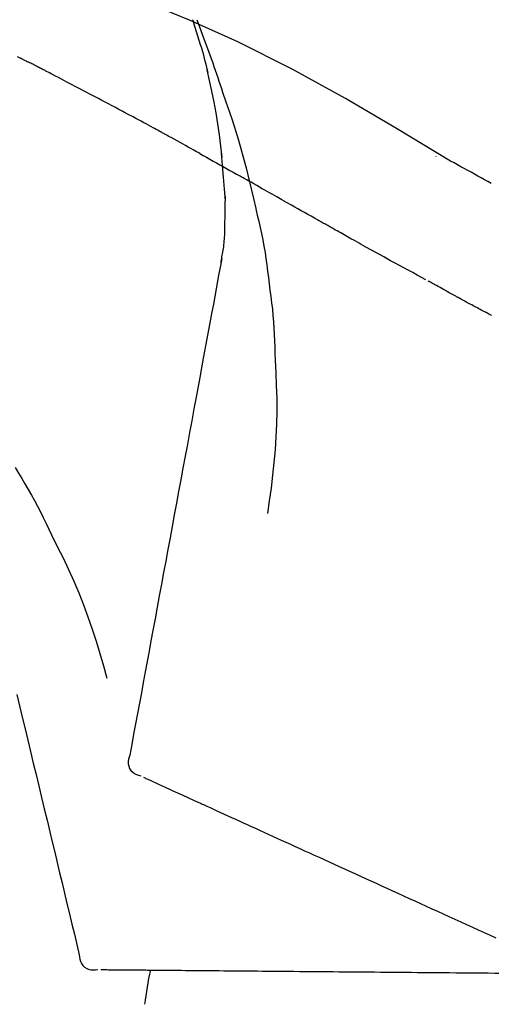
# Model space of a CAD drawing. Units: millimetres. Extents: x -109 to 26472, y -120 to 8859.
# Drawn here: x 20143 to 20168, y 3036 to 3088 of the extents above; entities that cross this region are included whole.
import ezdxf

# ---------------------------------------------------------------- set-up
doc = ezdxf.new("R2010")
doc.units = ezdxf.units.MM
doc.layers.get('DEFPOINTS').update_dxf_attribs({"color": 146})
doc.layers.add('150-機器', color=8, linetype='Continuous')
doc.layers.add('166-寸法B', color=11, linetype='Continuous')
doc.styles.add('KH001', font='txt')
doc.dimstyles.new('KH1xx030', dxfattribs={"dimscale": 30, "dimtxt": 2, "dimasz": 0.6, "dimexe": 0.3, "dimexo": 1.2, "dimgap": 0.5, "dimtad": 3, "dimdec": 1, "dimdsep": 46, "dimlunit": 6, "dimtxsty": 'KH001', "dimblk": 'DOT', "dimcen": 1, "dimdle": 1, "dimclrd": 256, "dimclre": 256, "dimclrt": 256, "dimadec": 0, "dimazin": 0, "dimtfac": 1, "dimtdec": 1, "dimtix": 1, "dimtmove": 2, "dimatfit": 3, "dimldrblk": 'CLOSEDBLANK', "dimfxl": 1, "dimtolj": 1, "dimtzin": 0, "dimlwd": -1, "dimlwe": -1, "dimarcsym": 0})

# ---------------------------------------------------------------- blocks, each defined once
blk = doc.blocks.new('_Dot')
at = {"color": 0, "linetype": 'ByBlock', "lineweight": -2}
blk.add_line((-0.5, 0), (-1, 0), dxfattribs=at)
at = {"color": 0, "linetype": 'ByBlock', "const_width": 0.5}
blk.add_lwpolyline([(-0.25, 0, 1), (0.25, 0, 1)], format="xyb", close=True, dxfattribs=at)
blk = doc.blocks.new('*D437')
at = {"layer": '166-寸法B', "transparency": 16777216}
for p, q in [((19252.233, 2842.094), (19252.233, 3344.402)), ((20392.233, 3175.948), (20392.233, 3344.402)), ((20374.233, 3335.402), (19270.233, 3335.402))]:
    blk.add_line(p, q, dxfattribs=at)
at = {"layer": 'DEFPOINTS', "color": 0, "transparency": 16777216}
for p in [(19252.233, 3335.402), (20392.233, 3139.948), (19252.233, 2806.094)]:
    blk.add_point(p, dxfattribs=at)
at = {"layer": '166-寸法B', "transparency": 16777216, "xscale": 18, "yscale": 18, "zscale": 18, "rotation": 180}
blk.add_blockref('_Dot', (19252.233, 3335.402), dxfattribs=at)
at = {"layer": '166-寸法B', "transparency": 16777216, "xscale": 18, "yscale": 18, "zscale": 18}
blk.add_blockref('_Dot', (20392.233, 3335.402), dxfattribs=at)
at = {"layer": '166-寸法B', "transparency": 16777216, "insert": (19822.233, 3384.209), "char_height": 60, "attachment_point": 5, "style": 'KH001'}
blk.add_mtext('\\A1;1,140', dxfattribs=at)
blk = doc.blocks.new('_ClosedBlank')
at = {"color": 0, "linetype": 'ByBlock', "lineweight": -2}
for p, q in [((-1, 0.1667), (0, 0)), ((-1, 0.1667), (-1, -0.1667)), ((0, 0), (-1, -0.1667))]:
    blk.add_line(p, q, dxfattribs=at)
blk = doc.blocks.new('F402_D')
at = {"layer": '150-機器', "color": 13, "linetype": 'Continuous'}
for points in [[(-19.713, 188.119), (-19.642, 187.93), (-19.571, 187.742), (-19.501, 187.553), (-19.431, 187.365), (-19.293, 186.989), (-19.156, 186.613), (-19.02, 186.236), (-18.886, 185.859), (-18.82, 185.669), (-18.755, 185.48), (-18.69, 185.29), (-18.626, 185.101), (-18.562, 184.911), (-18.498, 184.721), (-18.434, 184.531), (-18.37, 184.341)], [(-6.467, 180.737), (-9.2, 182.388), (-11.951, 184.002), (-14.737, 185.542), (-17.577, 186.97), (-20.092, 188.098), (-22.647, 189.143), (-25.228, 190.132), (-27.823, 191.093)], [(-19.941, 188.118), (-19.939, 188.112), (-19.937, 188.106), (-19.935, 188.1), (-19.933, 188.094), (-19.931, 188.088), (-19.929, 188.082), (-19.927, 188.076), (-19.925, 188.07), (-19.924, 188.064), (-19.922, 188.058), (-19.92, 188.053), (-19.918, 188.047)], [(-19.941, 188.118), (-19.925, 188.07), (-19.91, 188.022), (-19.894, 187.975), (-19.879, 187.927), (-19.864, 187.879), (-19.849, 187.831), (-19.834, 187.784), (-19.818, 187.736), (-19.746, 187.508), (-19.675, 187.28), (-19.604, 187.052), (-19.534, 186.824), (-19.479, 186.643), (-19.426, 186.462), (-19.374, 186.281), (-19.324, 186.099), (-19.276, 185.916), (-19.23, 185.733), (-19.184, 185.55), (-19.14, 185.366)], [(-28.942, 186.116), (-29.069, 186.182)], [(-28.085, 185.69), (-28.12, 185.709), (-28.156, 185.727), (-28.191, 185.745), (-28.227, 185.763), (-28.28, 185.79), (-28.334, 185.816), (-28.388, 185.842), (-28.442, 185.868), (-28.505, 185.898), (-28.568, 185.928), (-28.631, 185.959), (-28.693, 185.99), (-28.724, 186.005), (-28.756, 186.021), (-28.787, 186.036), (-28.818, 186.052), (-28.833, 186.06), (-28.849, 186.068), (-28.864, 186.076), (-28.88, 186.084), (-28.888, 186.088), (-28.895, 186.092), (-28.903, 186.096), (-28.911, 186.1), (-28.914, 186.101), (-28.917, 186.103), (-28.92, 186.104), (-28.923, 186.106), (-28.924, 186.106), (-28.925, 186.107), (-28.926, 186.107), (-28.927, 186.108), (-28.928, 186.109), (-28.929, 186.109), (-28.93, 186.11), (-28.931, 186.11), (-28.932, 186.111), (-28.933, 186.111), (-28.934, 186.112), (-28.935, 186.112), (-28.938, 186.114), (-28.942, 186.116), (-28.944, 186.117), (-28.945, 186.117), (-28.943, 186.116), (-28.941, 186.115), (-28.938, 186.114), (-28.936, 186.113), (-28.936, 186.113), (-28.938, 186.114), (-28.942, 186.116), (-28.946, 186.118)], [(-27.87, 185.58), (-27.879, 185.584), (-27.888, 185.589), (-27.897, 185.594), (-27.906, 185.598), (-27.92, 185.605), (-27.933, 185.612), (-27.946, 185.619), (-27.96, 185.626), (-27.975, 185.634), (-27.991, 185.642), (-28.007, 185.65), (-28.022, 185.658), (-28.03, 185.662), (-28.038, 185.666), (-28.046, 185.67), (-28.054, 185.674), (-28.058, 185.676), (-28.062, 185.678), (-28.066, 185.68), (-28.069, 185.682), (-28.071, 185.683), (-28.073, 185.684), (-28.075, 185.685), (-28.077, 185.686), (-28.079, 185.687), (-28.081, 185.688), (-28.083, 185.689), (-28.085, 185.69)], [(-23.611, 183.345), (-23.788, 183.439), (-23.965, 183.533), (-24.142, 183.627), (-24.319, 183.721), (-24.496, 183.815), (-24.674, 183.909), (-24.851, 184.003), (-25.029, 184.097), (-25.295, 184.237), (-25.561, 184.377), (-25.827, 184.517), (-26.094, 184.656), (-26.227, 184.726), (-26.36, 184.796), (-26.493, 184.865), (-26.626, 184.935), (-26.782, 185.016), (-26.937, 185.097), (-27.093, 185.177), (-27.248, 185.258), (-27.326, 185.298), (-27.404, 185.338), (-27.481, 185.379), (-27.559, 185.419), (-27.598, 185.439), (-27.637, 185.459), (-27.676, 185.479), (-27.715, 185.499), (-27.734, 185.509), (-27.754, 185.519), (-27.773, 185.53), (-27.793, 185.54), (-27.802, 185.545), (-27.812, 185.55), (-27.822, 185.555), (-27.831, 185.56), (-27.836, 185.562), (-27.841, 185.565), (-27.846, 185.567), (-27.851, 185.57), (-27.853, 185.571), (-27.856, 185.572), (-27.858, 185.573), (-27.861, 185.575), (-27.862, 185.575), (-27.863, 185.576), (-27.864, 185.577), (-27.866, 185.577), (-27.867, 185.578), (-27.868, 185.578), (-27.869, 185.579), (-27.87, 185.58)], [(-18.393, 180.948), (-18.463, 181.526), (-18.537, 182.104), (-18.617, 182.68), (-18.709, 183.254), (-18.812, 183.819), (-18.926, 184.382), (-19.047, 184.943), (-19.171, 185.504)], [(-18.37, 184.341), (-18.198, 183.841), (-18.027, 183.341), (-17.859, 182.839), (-17.697, 182.336), (-17.542, 181.834), (-17.393, 181.329), (-17.252, 180.823), (-17.119, 180.314), (-16.993, 179.804), (-16.872, 179.292), (-16.756, 178.78), (-16.641, 178.267)], [(-21.678, 182.304), (-21.758, 182.348), (-21.838, 182.392), (-21.919, 182.436), (-21.999, 182.48), (-22.119, 182.545), (-22.24, 182.61), (-22.361, 182.676), (-22.481, 182.741), (-22.622, 182.817), (-22.763, 182.892), (-22.904, 182.968), (-23.046, 183.043), (-23.116, 183.081), (-23.187, 183.119), (-23.258, 183.157), (-23.328, 183.194), (-23.364, 183.213), (-23.399, 183.232), (-23.434, 183.251), (-23.47, 183.27), (-23.487, 183.279), (-23.505, 183.288), (-23.523, 183.298), (-23.54, 183.307), (-23.549, 183.312), (-23.558, 183.317), (-23.567, 183.321), (-23.576, 183.326), (-23.58, 183.328), (-23.583, 183.33), (-23.587, 183.332), (-23.591, 183.334), (-23.593, 183.335), (-23.596, 183.337), (-23.598, 183.338), (-23.601, 183.339), (-23.602, 183.34), (-23.603, 183.341), (-23.604, 183.341), (-23.606, 183.342), (-23.607, 183.343), (-23.608, 183.343), (-23.61, 183.344), (-23.611, 183.345)], [(-19.552, 181.132), (-19.64, 181.181), (-19.728, 181.23), (-19.815, 181.279), (-19.903, 181.328), (-20.036, 181.402), (-20.168, 181.475), (-20.301, 181.549), (-20.434, 181.622), (-20.589, 181.708), (-20.744, 181.793), (-20.9, 181.879), (-21.055, 181.964), (-21.133, 182.007), (-21.211, 182.049), (-21.288, 182.092), (-21.366, 182.135), (-21.405, 182.156), (-21.444, 182.177), (-21.483, 182.198), (-21.522, 182.22), (-21.541, 182.23), (-21.561, 182.241), (-21.58, 182.251), (-21.6, 182.262), (-21.609, 182.267), (-21.619, 182.273), (-21.629, 182.278), (-21.639, 182.283), (-21.643, 182.286), (-21.648, 182.289), (-21.653, 182.291), (-21.658, 182.294), (-21.66, 182.295), (-21.662, 182.296), (-21.664, 182.297), (-21.666, 182.298), (-21.667, 182.299), (-21.668, 182.299), (-21.669, 182.3), (-21.67, 182.3), (-21.671, 182.301), (-21.672, 182.301), (-21.673, 182.302), (-21.674, 182.303), (-21.675, 182.303), (-21.676, 182.304), (-21.677, 182.304), (-21.678, 182.305)], [(-19.552, 181.132), (-19.377, 181.034), (-19.203, 180.937), (-19.028, 180.84), (-18.854, 180.742), (-18.681, 180.645), (-18.508, 180.548), (-18.335, 180.451), (-18.162, 180.353), (-17.989, 180.256), (-17.816, 180.159), (-17.643, 180.061), (-17.47, 179.963)], [(-18.219, 178.661), (-18.269, 179.28), (-18.319, 179.898), (-18.368, 180.517), (-18.418, 181.136)], [(-7.232, 180.987), (-7.232, 180.985), (-7.232, 180.982), (-7.232, 180.98), (-7.232, 180.978), (-7.232, 180.976), (-7.232, 180.974), (-7.232, 180.972), (-7.232, 180.969), (-7.232, 180.967), (-7.232, 180.965), (-7.232, 180.963), (-7.232, 180.961)], [(-4.341, 179.569), (-4.515, 179.668), (-4.688, 179.767), (-4.862, 179.865), (-5.037, 179.962), (-5.215, 180.06), (-5.393, 180.158), (-5.572, 180.255), (-5.751, 180.352), (-5.93, 180.449), (-6.108, 180.546), (-6.287, 180.643), (-6.465, 180.741)], [(-13.408, 177.668), (-13.579, 177.764), (-13.75, 177.86), (-13.921, 177.957), (-14.092, 178.053), (-14.263, 178.15), (-14.434, 178.246), (-14.605, 178.343), (-14.775, 178.439), (-15.029, 178.583), (-15.283, 178.727), (-15.537, 178.87), (-15.79, 179.014), (-15.917, 179.085), (-16.043, 179.157), (-16.169, 179.228), (-16.296, 179.3), (-16.443, 179.383), (-16.59, 179.466), (-16.736, 179.549), (-16.883, 179.632), (-16.957, 179.673), (-17.03, 179.715), (-17.104, 179.756), (-17.177, 179.798), (-17.214, 179.819), (-17.25, 179.839), (-17.287, 179.86), (-17.324, 179.881), (-17.342, 179.891), (-17.36, 179.901), (-17.379, 179.912), (-17.397, 179.922), (-17.405, 179.926), (-17.413, 179.931), (-17.421, 179.935), (-17.429, 179.94), (-17.434, 179.943), (-17.439, 179.946), (-17.444, 179.949), (-17.449, 179.952), (-17.452, 179.953), (-17.455, 179.954), (-17.457, 179.956), (-17.46, 179.957), (-17.462, 179.959), (-17.465, 179.96), (-17.468, 179.962), (-17.47, 179.963)], [(-18.255, 176.911), (-18.248, 177.409), (-18.241, 177.906), (-18.234, 178.404), (-18.226, 178.902)], [(-16.635, 178.241), (-16.557, 177.92), (-16.48, 177.598), (-16.406, 177.276), (-16.336, 176.953), (-16.271, 176.629), (-16.21, 176.304), (-16.155, 175.978), (-16.105, 175.651), (-16.06, 175.324), (-16.018, 174.996), (-15.978, 174.669), (-15.94, 174.341)], [(-7.755, 174.549), (-7.986, 174.672), (-8.216, 174.794), (-8.446, 174.918), (-8.676, 175.041), (-8.907, 175.166), (-9.137, 175.291), (-9.367, 175.417), (-9.597, 175.543), (-9.951, 175.738), (-10.304, 175.933), (-10.657, 176.129), (-11.01, 176.325), (-11.129, 176.391), (-11.248, 176.457), (-11.367, 176.523), (-11.486, 176.589), (-11.666, 176.69), (-11.846, 176.79), (-12.025, 176.891), (-12.205, 176.991), (-12.295, 177.042), (-12.385, 177.092), (-12.475, 177.143), (-12.565, 177.193), (-12.671, 177.253), (-12.776, 177.312), (-12.882, 177.371), (-12.987, 177.43), (-13.04, 177.46), (-13.092, 177.49), (-13.145, 177.519), (-13.198, 177.549), (-13.22, 177.562), (-13.243, 177.574), (-13.265, 177.587), (-13.288, 177.6), (-13.303, 177.608), (-13.318, 177.617), (-13.333, 177.625), (-13.348, 177.634), (-13.355, 177.638), (-13.362, 177.642), (-13.369, 177.646), (-13.376, 177.65), (-13.384, 177.654), (-13.392, 177.659), (-13.4, 177.663), (-13.408, 177.668)], [(-18.453, 175.467), (-18.446, 175.501), (-18.44, 175.536), (-18.434, 175.57), (-18.428, 175.605), (-18.415, 175.679), (-18.403, 175.752), (-18.39, 175.826), (-18.377, 175.9), (-18.36, 175.992), (-18.342, 176.084), (-18.325, 176.176), (-18.31, 176.269), (-18.297, 176.37), (-18.287, 176.471), (-18.279, 176.572), (-18.272, 176.673), (-18.268, 176.733), (-18.264, 176.792), (-18.26, 176.851), (-18.255, 176.91)], [(-18.411, 175.663), (-18.484, 175.266), (-18.558, 174.868), (-18.632, 174.471), (-18.705, 174.073), (-18.779, 173.676), (-18.853, 173.278), (-18.926, 172.881), (-19, 172.483), (-19.188, 171.469), (-19.376, 170.455), (-19.564, 169.44), (-19.752, 168.426), (-19.866, 167.809), (-19.981, 167.192), (-20.095, 166.575), (-20.209, 165.958), (-20.324, 165.341), (-20.438, 164.724), (-20.552, 164.107), (-20.667, 163.49)], [(-15.94, 174.341), (-15.895, 174.011), (-15.851, 173.68), (-15.81, 173.35), (-15.772, 173.019), (-15.74, 172.687), (-15.712, 172.355), (-15.689, 172.023), (-15.67, 171.69), (-15.656, 171.357), (-15.645, 171.024), (-15.635, 170.691), (-15.627, 170.358)], [(-6.122, 173.644), (-6.158, 173.663), (-6.193, 173.683), (-6.229, 173.702), (-6.264, 173.722), (-6.332, 173.759), (-6.4, 173.796), (-6.468, 173.834), (-6.537, 173.871), (-6.635, 173.926), (-6.733, 173.98), (-6.831, 174.034), (-6.929, 174.089), (-7.019, 174.139), (-7.109, 174.19), (-7.2, 174.24), (-7.29, 174.29), (-7.347, 174.322), (-7.405, 174.355), (-7.462, 174.387), (-7.519, 174.419), (-7.547, 174.434), (-7.574, 174.45), (-7.602, 174.465), (-7.629, 174.48)], [(-4.368, 172.703), (-4.395, 172.717), (-4.421, 172.731), (-4.448, 172.745), (-4.475, 172.759), (-4.527, 172.787), (-4.58, 172.814), (-4.632, 172.842), (-4.685, 172.87), (-4.762, 172.911), (-4.84, 172.952), (-4.917, 172.993), (-4.994, 173.034), (-5.069, 173.074), (-5.143, 173.114), (-5.218, 173.154), (-5.292, 173.194), (-5.364, 173.232), (-5.436, 173.271), (-5.507, 173.309), (-5.579, 173.348), (-5.648, 173.385), (-5.717, 173.423), (-5.786, 173.46), (-5.855, 173.497), (-5.9, 173.522), (-5.944, 173.547), (-5.989, 173.571), (-6.034, 173.596), (-6.056, 173.608), (-6.078, 173.62), (-6.1, 173.632), (-6.122, 173.644)], [(-4.319, 172.677), (-4.368, 172.703)], [(-15.627, 170.358), (-15.594, 169.69), (-15.565, 169.021), (-15.546, 168.353), (-15.54, 167.684), (-15.553, 167.014), (-15.583, 166.344), (-15.628, 165.676), (-15.688, 165.008), (-15.76, 164.343), (-15.842, 163.679), (-15.93, 163.016), (-16.021, 162.353)], [(-29.207, 164.744), (-29.032, 164.461), (-28.858, 164.177), (-28.686, 163.892), (-28.517, 163.605), (-28.352, 163.315), (-28.192, 163.023), (-28.036, 162.729), (-27.883, 162.433), (-27.735, 162.134), (-27.589, 161.835), (-27.445, 161.534), (-27.302, 161.233)], [(-20.667, 163.49), (-20.779, 162.887), (-20.891, 162.283), (-21.002, 161.679), (-21.114, 161.076), (-21.226, 160.472), (-21.338, 159.869), (-21.45, 159.265), (-21.562, 158.661), (-21.674, 158.058), (-21.786, 157.454), (-21.897, 156.851), (-22.009, 156.247)], [(-27.302, 161.233), (-27, 160.636), (-26.701, 160.037), (-26.412, 159.434), (-26.135, 158.826), (-25.874, 158.209), (-25.629, 157.585), (-25.398, 156.955), (-25.181, 156.321), (-24.977, 155.684), (-24.781, 155.044), (-24.592, 154.403), (-24.406, 153.76)], [(-22.009, 156.247), (-22.11, 155.705), (-22.21, 155.164), (-22.31, 154.622), (-22.411, 154.08), (-22.511, 153.539), (-22.612, 152.997), (-22.712, 152.455), (-22.812, 151.914), (-22.913, 151.372), (-23.013, 150.831), (-23.114, 150.289), (-23.214, 149.747)], [(-29.112, 152.909), (-28.969, 152.312), (-28.826, 151.715), (-28.683, 151.118), (-28.539, 150.522), (-28.396, 149.925), (-28.253, 149.328), (-28.109, 148.731), (-27.966, 148.134), (-27.823, 147.537), (-27.679, 146.94), (-27.536, 146.343), (-27.393, 145.746)], [(-23.214, 149.747), (-23.249, 149.635), (-23.279, 149.522), (-23.297, 149.409), (-23.298, 149.295), (-23.273, 149.168), (-23.224, 149.046), (-23.152, 148.936), (-23.063, 148.843), (-22.969, 148.778), (-22.866, 148.728), (-22.756, 148.688), (-22.644, 148.652)], [(-22.504, 148.589), (-22.46, 148.569), (-22.417, 148.549), (-22.373, 148.529), (-22.33, 148.509)], [(-22.33, 148.509), (-22.269, 148.482), (-22.208, 148.454), (-22.148, 148.426), (-22.087, 148.399)], [(-22.087, 148.399), (-22.01, 148.363), (-21.932, 148.328), (-21.855, 148.293), (-21.777, 148.257)], [(-21.777, 148.257), (-21.683, 148.215), (-21.59, 148.172), (-21.496, 148.129), (-21.402, 148.086)], [(-21.402, 148.086), (-21.292, 148.036), (-21.182, 147.986), (-21.072, 147.936), (-20.962, 147.886)], [(-20.962, 147.886), (-20.841, 147.831), (-20.719, 147.775), (-20.598, 147.72), (-20.476, 147.664), (-20.412, 147.635), (-20.349, 147.606), (-20.285, 147.577), (-20.221, 147.548), (-20.185, 147.532), (-20.149, 147.515), (-20.113, 147.499), (-20.077, 147.482), (-19.961, 147.43), (-19.846, 147.377), (-19.731, 147.325), (-19.615, 147.272), (-19.554, 147.244), (-19.493, 147.217), (-19.433, 147.189), (-19.372, 147.161)], [(-19.372, 147.161), (-19.195, 147.081), (-19.019, 147), (-18.843, 146.92), (-18.666, 146.84)], [(-18.666, 146.84), (-18.476, 146.753), (-18.286, 146.666), (-18.095, 146.579), (-17.905, 146.493)], [(-17.905, 146.493), (-17.701, 146.4), (-17.497, 146.307), (-17.293, 146.214), (-17.089, 146.121)], [(-17.089, 146.121), (-16.872, 146.022), (-16.655, 145.923), (-16.439, 145.824), (-16.222, 145.726)], [(-27.393, 145.746), (-27.264, 145.211), (-27.136, 144.675), (-27.007, 144.139), (-26.878, 143.604), (-26.75, 143.068), (-26.621, 142.532), (-26.493, 141.997), (-26.364, 141.461), (-26.235, 140.925), (-26.107, 140.39), (-25.978, 139.854), (-25.85, 139.318)], [(-16.222, 145.726), (-15.992, 145.621), (-15.763, 145.517), (-15.534, 145.412), (-15.304, 145.308)], [(-15.304, 145.308), (-15.063, 145.198), (-14.822, 145.088), (-14.581, 144.978), (-14.34, 144.868)], [(-14.34, 144.868), (-14.088, 144.753), (-13.836, 144.639), (-13.584, 144.524), (-13.332, 144.409)], [(-13.332, 144.409), (-13.07, 144.289), (-12.808, 144.17), (-12.546, 144.05), (-12.284, 143.931)], [(-12.284, 143.931), (-12.012, 143.807), (-11.74, 143.683), (-11.469, 143.56), (-11.197, 143.436)], [(-11.197, 143.436), (-10.917, 143.308), (-10.637, 143.181), (-10.357, 143.053), (-10.077, 142.925)], [(-10.077, 142.925), (-9.79, 142.794), (-9.502, 142.663), (-9.214, 142.532), (-8.927, 142.401)], [(-8.927, 142.401), (-8.633, 142.267), (-8.338, 142.133), (-8.044, 141.999), (-7.75, 141.865)], [(-7.75, 141.865), (-7.45, 141.728), (-7.15, 141.591), (-6.85, 141.455), (-6.55, 141.318)], [(-6.55, 141.318), (-6.245, 141.179), (-5.94, 141.04), (-5.636, 140.901), (-5.331, 140.762)], [(-5.331, 140.762), (-5.022, 140.622), (-4.714, 140.481), (-4.405, 140.34), (-4.096, 140.2)], [(-25.85, 139.318), (-25.836, 139.201), (-25.818, 139.086), (-25.788, 138.976), (-25.742, 138.871), (-25.668, 138.765), (-25.573, 138.674), (-25.463, 138.602), (-25.344, 138.554), (-25.232, 138.533), (-25.117, 138.529), (-25.001, 138.537), (-24.884, 138.55)], [(-24.73, 138.549), (-24.682, 138.548), (-24.634, 138.548), (-24.586, 138.548), (-24.538, 138.547)], [(-24.538, 138.547), (-24.472, 138.547), (-24.405, 138.546), (-24.338, 138.545), (-24.272, 138.545)], [(-24.272, 138.545), (-24.187, 138.544), (-24.101, 138.543), (-24.016, 138.543), (-23.931, 138.542)], [(-23.931, 138.542), (-23.828, 138.541), (-23.725, 138.54), (-23.622, 138.539), (-23.519, 138.538)], [(-23.519, 138.538), (-23.398, 138.537), (-23.277, 138.536), (-23.156, 138.535), (-23.036, 138.534)], [(-23.036, 138.534), (-22.902, 138.533), (-22.768, 138.532), (-22.635, 138.53), (-22.501, 138.529), (-22.431, 138.529), (-22.361, 138.528), (-22.291, 138.527), (-22.221, 138.527), (-22.182, 138.527), (-22.142, 138.526), (-22.102, 138.526), (-22.063, 138.525), (-21.936, 138.524), (-21.809, 138.523), (-21.682, 138.522), (-21.555, 138.521), (-21.488, 138.52), (-21.422, 138.52), (-21.355, 138.519), (-21.288, 138.519)], [(-21.288, 138.519), (-21.094, 138.517), (-20.9, 138.515), (-20.706, 138.514), (-20.513, 138.512)], [(-20.513, 138.512), (-20.303, 138.51), (-20.094, 138.508), (-19.885, 138.506), (-19.676, 138.505)], [(-19.676, 138.505), (-19.452, 138.503), (-19.228, 138.501), (-19.004, 138.499), (-18.78, 138.497)], [(-18.78, 138.497), (-18.541, 138.495), (-18.303, 138.493), (-18.064, 138.491), (-17.826, 138.489)], [(-17.826, 138.489), (-17.574, 138.486), (-17.322, 138.484), (-17.07, 138.482), (-16.818, 138.48)], [(-16.818, 138.48), (-16.553, 138.477), (-16.288, 138.475), (-16.024, 138.473), (-15.759, 138.47)], [(-15.759, 138.47), (-15.482, 138.468), (-15.205, 138.466), (-14.928, 138.463), (-14.651, 138.461)], [(-14.651, 138.461), (-14.363, 138.458), (-14.075, 138.456), (-13.787, 138.453), (-13.498, 138.451)], [(-13.498, 138.451), (-13.2, 138.448), (-12.902, 138.446), (-12.603, 138.443), (-12.305, 138.44)], [(-12.305, 138.44), (-11.997, 138.438), (-11.689, 138.435), (-11.382, 138.432), (-11.074, 138.43)], [(-11.074, 138.43), (-10.758, 138.427), (-10.442, 138.424), (-10.126, 138.421), (-9.81, 138.419)], [(-9.81, 138.419), (-9.486, 138.416), (-9.163, 138.413), (-8.84, 138.41), (-8.516, 138.407)], [(-8.516, 138.407), (-8.187, 138.404), (-7.857, 138.402), (-7.527, 138.399), (-7.198, 138.396)], [(-7.198, 138.396), (-6.863, 138.393), (-6.528, 138.39), (-6.193, 138.387), (-5.858, 138.384)], [(-5.858, 138.384), (-5.519, 138.381), (-5.18, 138.378), (-4.841, 138.375), (-4.501, 138.372)], [(-4.501, 138.372), (-4.159, 138.369), (-3.816, 138.366), (-3.474, 138.363), (-3.131, 138.36)]]:
    blk.add_lwpolyline(points, dxfattribs=at)
blk.add_arc((-2.639, 134.33), 19.947, 167.8571, 173.0695, dxfattribs=at)
blk = doc.blocks.new('*D467')
at = {"layer": '166-寸法B', "transparency": 16777216}
for p, q in [((19592.233, 2932.743), (19592.233, 3209.402)), ((20392.233, 2932.743), (20392.233, 3209.402)), ((19610.233, 3200.402), (20374.233, 3200.402))]:
    blk.add_line(p, q, dxfattribs=at)
at = {"layer": 'DEFPOINTS', "color": 0, "transparency": 16777216}
for p in [(20392.233, 3200.402), (19592.233, 2896.743), (20392.233, 2896.743)]:
    blk.add_point(p, dxfattribs=at)
at = {"layer": '166-寸法B', "transparency": 16777216, "xscale": 18, "yscale": 18, "zscale": 18, "rotation": 180}
blk.add_blockref('_Dot', (19592.233, 3200.402), dxfattribs=at)
at = {"layer": '166-寸法B', "transparency": 16777216, "xscale": 18, "yscale": 18, "zscale": 18}
blk.add_blockref('_Dot', (20392.233, 3200.402), dxfattribs=at)
at = {"layer": '166-寸法B', "transparency": 16777216, "insert": (19992.233, 3245.402), "char_height": 60, "attachment_point": 5, "style": 'KH001'}
blk.add_mtext('\\A1;800', dxfattribs=at)

msp = doc.modelspace()

# ---------------------------------------------------------------- block references
at = {"layer": '150-機器'}
msp.add_blockref('F402_D', (20172.233, 2899.435), dxfattribs=at)

# ---------------------------------------------------------------- dimensions: what is measured, and where the dimension line sits
at = {"layer": '166-寸法B'}
dim = msp.add_linear_dim(base=(19252.233, 3335.402), p1=(20392.233, 3139.948), p2=(19252.233, 2806.094), angle=180, dimstyle='KH1xx030', dxfattribs=at)
dim.commit()
dim.dimension.update_dxf_attribs({"geometry": '*D437', "text_midpoint": (19822.233, 3384.209)})
dim = msp.add_linear_dim(base=(20392.233, 3200.402), p1=(19592.233, 2896.743), p2=(20392.233, 2896.743), dimstyle='KH1xx030', dxfattribs=at)
dim.commit()
dim.dimension.update_dxf_attribs({"geometry": '*D467', "text_midpoint": (19992.233, 3245.402)})

doc.saveas('drawing.dxf')
